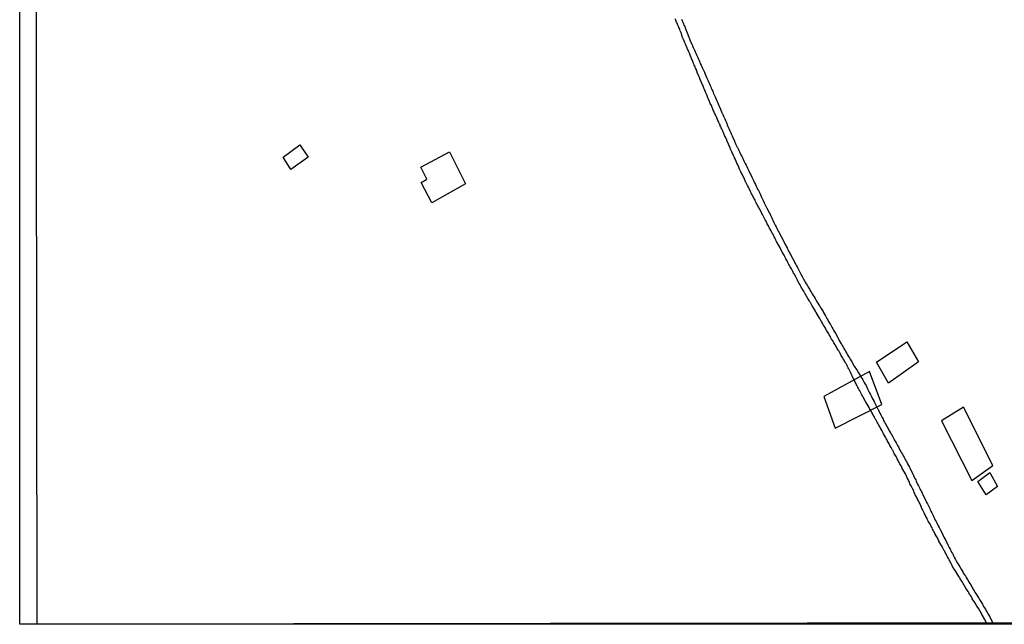
# Model space of a CAD drawing. Units: millimetres. Extents: x 185551 to 187964, y 1657657 to 1660434.
# Drawn here: x 185551 to 185815, y 1657657 to 1657819 of the extents above; entities that cross this region are included whole.
import ezdxf

# ---------------------------------------------------------------- set-up
doc = ezdxf.new("R2010")
doc.units = ezdxf.units.MM
for name, color, linetype in [('EDIFICACAO_REFERENCIAL', 30, 'Continuous'), ('IMAGEM', 7, 'Continuous'), ('V-REFERENCIA', 2, 'Continuous'), ('X-LIMITE_5000', 7, 'Continuous')]:
    doc.layers.add(name, color=color, linetype=linetype)
picture_1 = doc.add_image_def('image1.jpg', size_in_pixel=(4020, 4626))

msp = doc.modelspace()

# ---------------------------------------------------------------- linework, layer by layer
at = {"layer": 'EDIFICACAO_REFERENCIAL'}
for points in [[(185621.48, 1657782.57), (185625.89, 1657785.96), (185628.18, 1657782.62), (185623.47, 1657779.27)], [(185658.39, 1657779.96), (185665.99, 1657784), (185670.29, 1657775.51), (185661.33, 1657770.34), (185658.42, 1657775.84), (185659.92, 1657776.7)], [(185780.51, 1657727.66), (185788.64, 1657733.11), (185791.7, 1657727.75), (185783.69, 1657722.05)], [(185766.4, 1657718.46), (185769.43, 1657709.99), (185781.94, 1657716.34), (185778.61, 1657725.22)], [(185806, 1657695.99), (185811.64, 1657700.04), (185803.76, 1657715.68), (185797.92, 1657712.01)], [(185807.66, 1657695.73), (185810.85, 1657698.16), (185812.89, 1657694.41), (185809.85, 1657692.12)]]:
    msp.add_lwpolyline(points, close=True, dxfattribs=at)
at = {"layer": 'V-REFERENCIA'}
for points in [[(185809.98, 1657657.81), (185809.94, 1657657.87), (185809.57, 1657658.5), (185809.47, 1657658.73), (185809.3, 1657659.07), (185809.15, 1657659.29), (185809.02, 1657659.58), (185808.87, 1657659.8), (185808.7, 1657660.11), (185808.57, 1657660.35), (185808.44, 1657660.67), (185808.32, 1657660.91), (185808.1, 1657661.24), (185807.96, 1657661.5), (185807.66, 1657661.95), (185807.17, 1657662.67), (185807.08, 1657662.86), (185806.83, 1657663.29), (185806.15, 1657664.33), (185806.1, 1657664.44), (185805.89, 1657664.8), (185805.72, 1657665.08), (185805.51, 1657665.42), (185805.36, 1657665.67), (185805.36, 1657665.67), (185805.21, 1657665.93), (185805, 1657666.29), (185804.85, 1657666.53), (185804.61, 1657666.89), (185804.44, 1657667.16), (185804.23, 1657667.53), (185804.06, 1657667.8), (185803.85, 1657668.14), (185803.7, 1657668.4), (185803.49, 1657668.76), (185803.36, 1657669), (185803.08, 1657669.36), (185802.91, 1657669.63), (185802.78, 1657669.89), (185802.53, 1657670.31), (185801.97, 1657671.14), (185801.74, 1657671.6), (185801.72, 1657671.63), (185801.12, 1657672.55), (185801.04, 1657672.72), (185800.87, 1657673), (185800.74, 1657673.25), (185800.61, 1657673.55), (185800.4, 1657673.91), (185800.25, 1657674.19), (185800.1, 1657674.45), (185799.97, 1657674.74), (185799.78, 1657675.08), (185799.61, 1657675.34), (185799.46, 1657675.6), (185799.33, 1657675.85), (185799.2, 1657676.15), (185798.99, 1657676.51), (185798.84, 1657676.79), (185798.69, 1657677.13), (185798.55, 1657677.38), (185798.35, 1657677.74), (185798.18, 1657678.02), (185798.05, 1657678.32), (185797.97, 1657678.43), (185797.95, 1657678.51), (185797.82, 1657678.72), (185797.21, 1657679.79), (185797.16, 1657679.9), (185797.03, 1657680.19), (185796.82, 1657680.6), (185796.31, 1657681.45), (185796.27, 1657681.56), (185796.14, 1657681.81), (185796.01, 1657682.11), (185795.88, 1657682.37), (185795.67, 1657682.73), (185795.52, 1657683), (185795.37, 1657683.3), (185795.16, 1657683.66), (185794.99, 1657683.94), (185794.84, 1657684.3), (185794.65, 1657684.58), (185794.52, 1657684.88), (185794.35, 1657685.13), (185794.18, 1657685.43), (185794.01, 1657685.79), (185793.86, 1657686.07), (185793.73, 1657686.33), (185793.58, 1657686.62), (185793.41, 1657686.92), (185793.24, 1657687.35), (185792.78, 1657688.26), (185792.65, 1657688.54), (185792.52, 1657688.8), (185792.31, 1657689.2), (185791.88, 1657690.18), (185791.71, 1657690.52), (185791.56, 1657690.8), (185791.44, 1657691.05), (185791.31, 1657691.35), (185791.18, 1657691.61), (185791.03, 1657691.9), (185790.86, 1657692.2), (185790.73, 1657692.5), (185790.6, 1657692.8), (185790.48, 1657693.1), (185790.35, 1657693.39), (185790.22, 1657693.65), (185790.03, 1657694.01), (185789.9, 1657694.25), (185789.75, 1657694.54), (185789.6, 1657694.84), (185789.45, 1657695.14), (185789.33, 1657695.44), (185789.2, 1657695.74), (185789.07, 1657696.03), (185788.94, 1657696.29), (185788.73, 1657696.72), (185788.31, 1657697.59), (185788.22, 1657697.78), (185787.96, 1657698.23), (185787.37, 1657699.25), (185787.37, 1657699.27), (185787.28, 1657699.53), (185787.28, 1657699.53), (185787.09, 1657699.89), (185786.94, 1657700.16), (185786.77, 1657700.46), (185786.56, 1657700.82), (185786.41, 1657701.1), (185786.26, 1657701.4), (185786.05, 1657701.8), (185785.88, 1657702.08), (185785.71, 1657702.44), (185785.56, 1657702.72), (185785.41, 1657702.97), (185785.24, 1657703.27), (185785.07, 1657703.63), (185784.92, 1657703.91), (185784.77, 1657704.17), (185784.6, 1657704.46), (185784.43, 1657704.83), (185784.26, 1657705.1), (185784.09, 1657705.4), (185783.88, 1657705.82), (185783.37, 1657706.7), (185783.24, 1657706.95), (185783.09, 1657707.23), (185782.85, 1657707.64), (185782.35, 1657708.53), (185782.3, 1657708.64), (185782.17, 1657708.94), (185781.96, 1657709.3), (185781.81, 1657709.53), (185781.66, 1657709.83), (185781.53, 1657710.09), (185781.32, 1657710.45), (185781.17, 1657710.72), (185781.02, 1657711.02), (185780.81, 1657711.38), (185780.64, 1657711.66), (185780.51, 1657711.96), (185780.3, 1657712.3), (185780.15, 1657712.55), (185779.96, 1657712.89), (185779.81, 1657713.15), (185779.62, 1657713.51), (185779.47, 1657713.79), (185779.21, 1657714.23), (185778.73, 1657715.04), (185778.62, 1657715.28), (185778.47, 1657715.58), (185778.23, 1657716), (185777.53, 1657717.17), (185777.36, 1657717.53), (185777.21, 1657717.79), (185777.09, 1657718.05), (185776.94, 1657718.35), (185776.72, 1657718.71), (185776.57, 1657718.98), (185776.34, 1657719.35), (185776.19, 1657719.62), (185776, 1657719.98), (185775.85, 1657720.26), (185775.66, 1657720.62), (185775.49, 1657720.9), (185775.36, 1657721.2), (185775.19, 1657721.5), (185775.02, 1657721.79), (185774.89, 1657722.05), (185774.74, 1657722.35), (185774.55, 1657722.79), (185774.06, 1657723.73), (185773.95, 1657723.97), (185773.83, 1657724.26), (185773.7, 1657724.56), (185773.49, 1657724.99), (185773.13, 1657725.73), (185773.06, 1657725.88), (185772.91, 1657726.18), (185772.72, 1657726.54), (185772.57, 1657726.82), (185772.42, 1657727.12), (185772.29, 1657727.37), (185772.08, 1657727.73), (185771.93, 1657727.97), (185771.78, 1657728.27), (185771.55, 1657728.63), (185771.4, 1657728.91), (185771.19, 1657729.24), (185771.04, 1657729.5), (185770.89, 1657729.8), (185770.66, 1657730.16), (185770.53, 1657730.4), (185770.36, 1657730.71), (185770.21, 1657730.95), (185769.95, 1657731.37), (185769.36, 1657732.33), (185769.23, 1657732.61), (185769.08, 1657732.87), (185768.82, 1657733.31), (185768.44, 1657733.86), (185768.36, 1657734.06), (185768.16, 1657734.42), (185768.02, 1657734.65), (185768.02, 1657734.65), (185767.82, 1657735.01), (185767.68, 1657735.25), (185767.5, 1657735.57), (185767.33, 1657735.8), (185767.18, 1657736.1), (185766.97, 1657736.46), (185766.8, 1657736.74), (185766.67, 1657737), (185766.46, 1657737.33), (185766.31, 1657737.59), (185766.08, 1657737.95), (185765.91, 1657738.23), (185765.78, 1657738.49), (185765.57, 1657738.82), (185765.42, 1657739.08), (185765.25, 1657739.42), (185765.08, 1657739.68), (185764.82, 1657740.08), (185764.29, 1657741.02), (185764.25, 1657741.1), (185764.1, 1657741.38), (185763.82, 1657741.83), (185763.38, 1657742.55), (185763.29, 1657742.74), (185763.12, 1657743), (185762.93, 1657743.36), (185762.78, 1657743.64), (185762.54, 1657743.98), (185762.4, 1657744.23), (185762.25, 1657744.49), (185762.08, 1657744.79), (185761.86, 1657745.13), (185761.71, 1657745.38), (185761.52, 1657745.74), (185761.35, 1657746.02), (185761.18, 1657746.32), (185760.97, 1657746.68), (185760.8, 1657746.96), (185760.58, 1657747.32), (185760.44, 1657747.56), (185760.29, 1657747.81), (185760.1, 1657748.17), (185759.97, 1657748.41), (185759.78, 1657748.81), (185759.31, 1657749.58), (185759.26, 1657749.68), (185759.14, 1657749.98), (185758.92, 1657750.41), (185758.37, 1657751.32), (185758.35, 1657751.39), (185758.16, 1657751.75), (185758.01, 1657752.03), (185757.86, 1657752.32), (185757.65, 1657752.69), (185757.5, 1657752.96), (185757.35, 1657753.26), (185757.16, 1657753.62), (185757.01, 1657753.9), (185756.84, 1657754.2), (185756.65, 1657754.56), (185756.5, 1657754.84), (185756.35, 1657755.09), (185756.2, 1657755.39), (185756.03, 1657755.73), (185755.88, 1657755.99), (185755.69, 1657756.35), (185755.52, 1657756.63), (185755.3, 1657757.05), (185754.67, 1657758.2), (185754.52, 1657758.5), (185754.3, 1657758.92), (185753.69, 1657760.05), (185753.52, 1657760.39), (185753.37, 1657760.67), (185753.22, 1657761.01), (185753.07, 1657761.27), (185752.92, 1657761.56), (185752.75, 1657761.86), (185752.62, 1657762.16), (185752.41, 1657762.52), (185752.24, 1657762.8), (185752.11, 1657763.05), (185751.98, 1657763.35), (185751.83, 1657763.61), (185751.64, 1657763.91), (185751.52, 1657764.2), (185751.34, 1657764.5), (185751.17, 1657764.8), (185750.98, 1657765.16), (185750.86, 1657765.44), (185750.64, 1657765.86), (185750.07, 1657766.86), (185750.02, 1657766.97), (185749.9, 1657767.27), (185749.77, 1657767.53), (185749.56, 1657767.93), (185749.01, 1657768.93), (185748.88, 1657769.19), (185748.75, 1657769.48), (185748.53, 1657769.84), (185748.53, 1657769.84), (185748.39, 1657770.12), (185748.24, 1657770.42), (185748.07, 1657770.78), (185747.92, 1657771.06), (185747.77, 1657771.36), (185747.64, 1657771.61), (185747.47, 1657771.91), (185747.34, 1657772.17), (185747.21, 1657772.46), (185747, 1657772.83), (185746.85, 1657773.1), (185746.7, 1657773.4), (185746.58, 1657773.7), (185746.45, 1657773.96), (185746.32, 1657774.21), (185746.13, 1657774.57), (185745.89, 1657774.99), (185745.43, 1657775.93), (185745.4, 1657776), (185745.3, 1657776.3), (185745.07, 1657776.72), (185744.62, 1657777.68), (185744.53, 1657777.87), (185744.4, 1657778.13), (185744.28, 1657778.43), (185744.11, 1657778.72), (185743.94, 1657779.08), (185743.79, 1657779.36), (185743.68, 1657779.66), (185743.55, 1657779.92), (185743.45, 1657780.17), (185743.32, 1657780.47), (185743.21, 1657780.73), (185743.06, 1657781.02), (185742.94, 1657781.32), (185742.79, 1657781.62), (185742.66, 1657781.92), (185742.55, 1657782.17), (185742.4, 1657782.47), (185742.3, 1657782.73), (185742.17, 1657783.02), (185742.02, 1657783.32), (185741.91, 1657783.62), (185741.72, 1657784.07), (185741.28, 1657784.96), (185741.23, 1657785.11), (185741.15, 1657785.37), (185741.02, 1657785.66), (185740.83, 1657786.11), (185740.4, 1657787.09), (185740.32, 1657787.28), (185740.17, 1657787.58), (185740.02, 1657787.88), (185739.89, 1657788.13), (185739.76, 1657788.43), (185739.68, 1657788.69), (185739.55, 1657788.99), (185739.42, 1657789.28), (185739.25, 1657789.58), (185739.1, 1657789.94), (185738.98, 1657790.22), (185738.87, 1657790.48), (185738.74, 1657790.73), (185738.61, 1657791.03), (185738.53, 1657791.29), (185738.4, 1657791.58), (185738.25, 1657791.88), (185738.1, 1657792.18), (185737.97, 1657792.48), (185737.89, 1657792.73), (185737.65, 1657793.16), (185737.21, 1657794.12), (185737.08, 1657794.39), (185736.95, 1657794.65), (185736.87, 1657794.9), (185736.7, 1657795.2), (185736.21, 1657796.46), (185736.06, 1657796.74), (185735.93, 1657797.03), (185735.8, 1657797.29), (185735.68, 1657797.59), (185735.55, 1657797.88), (185735.42, 1657798.18), (185735.29, 1657798.48), (185735.18, 1657798.78), (185735.08, 1657799.08), (185734.97, 1657799.33), (185734.85, 1657799.63), (185734.74, 1657799.89), (185734.63, 1657800.18), (185734.48, 1657800.48), (185734.36, 1657800.78), (185734.23, 1657801.08), (185734.14, 1657801.33), (185734.01, 1657801.63), (185733.89, 1657801.89), (185733.76, 1657802.19), (185733.59, 1657802.61), (185733.15, 1657803.61), (185733.12, 1657803.68), (185733.12, 1657803.68), (185733.04, 1657803.93), (185732.87, 1657804.35), (185732.44, 1657805.27), (185732.4, 1657805.38), (185732.31, 1657805.68), (185732.23, 1657805.93), (185732.1, 1657806.23), (185731.97, 1657806.49), (185731.84, 1657806.78), (185731.72, 1657807.08), (185731.59, 1657807.38), (185731.46, 1657807.68), (185731.35, 1657807.93), (185731.25, 1657808.23), (185731.14, 1657808.49), (185731.01, 1657808.79), (185730.89, 1657809.08), (185730.76, 1657809.38), (185730.65, 1657809.68), (185730.54, 1657809.93), (185730.44, 1657810.23), (185730.31, 1657810.49), (185730.18, 1657810.79), (185730.05, 1657811.08), (185729.93, 1657811.38), (185729.76, 1657811.83), (185729.29, 1657812.89), (185729.2, 1657813.09), (185729.08, 1657813.38), (185728.95, 1657813.68), (185728.78, 1657814.11), (185728.42, 1657814.85), (185728.39, 1657815.04), (185728.31, 1657815.34), (185728.2, 1657815.64), (185728.1, 1657815.94), (185727.97, 1657816.24), (185727.88, 1657816.49), (185727.73, 1657816.79), (185727.63, 1657817.05), (185727.5, 1657817.34), (185727.37, 1657817.64), (185727.27, 1657817.94), (185727.14, 1657818.24), (185727.03, 1657818.49), (185726.9, 1657818.79), (185726.82, 1657819.05), (185726.67, 1657819.35), (185726.48, 1657819.71)], [(185728.22, 1657819.56), (185728.42, 1657819.17), (185728.61, 1657818.75), (185728.73, 1657818.37), (185728.86, 1657817.98), (185729.06, 1657817.6), (185729.2, 1657817.22), (185729.37, 1657816.79), (185729.52, 1657816.4), (185729.74, 1657815.9), (185730.18, 1657814.77), (185730.25, 1657814.62), (185730.48, 1657814.02), (185730.93, 1657812.98), (185731.03, 1657812.79), (185731.16, 1657812.4), (185731.35, 1657812.02), (185731.52, 1657811.64), (185731.69, 1657811.25), (185731.91, 1657810.83), (185732.06, 1657810.45), (185732.23, 1657810.06), (185732.38, 1657809.68), (185732.55, 1657809.3), (185732.74, 1657808.87), (185732.93, 1657808.49), (185733.12, 1657808.1), (185733.25, 1657807.72), (185733.46, 1657807.3), (185733.76, 1657806.66), (185734.27, 1657805.57), (185734.34, 1657805.42), (185734.59, 1657804.83), (185735.04, 1657803.82), (185735.04, 1657803.8), (185735.19, 1657803.42), (185735.36, 1657803.04), (185735.55, 1657802.65), (185735.7, 1657802.23), (185735.87, 1657801.84), (185736.06, 1657801.46), (185736.19, 1657801.08), (185736.38, 1657800.7), (185736.57, 1657800.27), (185736.74, 1657799.89), (185736.91, 1657799.5), (185737.08, 1657799.12), (185737.25, 1657798.74), (185737.42, 1657798.31), (185737.61, 1657797.86), (185737.85, 1657797.37), (185738.19, 1657796.46), (185738.36, 1657796.1), (185738.36, 1657796.1), (185738.66, 1657795.46), (185739.06, 1657794.5), (185739.1, 1657794.44), (185739.27, 1657794.05), (185739.47, 1657793.63), (185739.64, 1657793.24), (185739.81, 1657792.86), (185739.98, 1657792.43), (185740.15, 1657792.05), (185740.34, 1657791.63), (185740.49, 1657791.24), (185740.66, 1657790.86), (185740.83, 1657790.48), (185741, 1657790.09), (185741.17, 1657789.67), (185741.36, 1657789.28), (185741.53, 1657788.9), (185741.79, 1657788.3), (185742.28, 1657787.3), (185742.3, 1657787.24), (185742.43, 1657786.86), (185742.72, 1657786.22), (185743.17, 1657785.26), (185743.21, 1657785.2), (185743.38, 1657784.81), (185743.6, 1657784.39), (185743.77, 1657784), (185743.96, 1657783.62), (185744.15, 1657783.24), (185744.34, 1657782.85), (185744.53, 1657782.43), (185744.73, 1657782.05), (185744.92, 1657781.66), (185745.11, 1657781.28), (185745.3, 1657780.9), (185745.51, 1657780.47), (185745.68, 1657780.09), (185745.87, 1657779.7), (185746.17, 1657779.11), (185746.64, 1657778.15), (185746.77, 1657777.87), (185747.04, 1657777.28), (185747.58, 1657776.15), (185747.62, 1657776.08), (185747.81, 1657775.7), (185748.05, 1657775.27), (185748.24, 1657774.89), (185748.43, 1657774.47), (185748.62, 1657774.08), (185748.81, 1657773.7), (185749, 1657773.32), (185749.17, 1657772.93), (185749.39, 1657772.51), (185749.58, 1657772.12), (185749.77, 1657771.74), (185749.92, 1657771.36), (185750.11, 1657770.97), (185750.41, 1657770.34), (185751.01, 1657769.16), (185751.05, 1657769.06), (185751.37, 1657768.46), (185752.03, 1657767.16), (185752.05, 1657767.1), (185752.2, 1657766.72), (185752.39, 1657766.33), (185752.58, 1657765.91), (185752.77, 1657765.52), (185752.96, 1657765.14), (185753.16, 1657764.76), (185753.35, 1657764.37), (185753.54, 1657763.95), (185753.73, 1657763.57), (185753.92, 1657763.18), (185754.14, 1657762.8), (185754.37, 1657762.42), (185754.56, 1657761.99), (185754.88, 1657761.37), (185755.43, 1657760.35), (185755.63, 1657759.99), (185755.92, 1657759.39), (185756.52, 1657758.31), (185756.56, 1657758.24), (185756.73, 1657757.86), (185756.92, 1657757.43), (185757.16, 1657757.05), (185757.37, 1657756.63), (185757.56, 1657756.24), (185757.8, 1657755.86), (185757.99, 1657755.48), (185758.2, 1657755.09), (185758.43, 1657754.67), (185758.6, 1657754.28), (185758.84, 1657753.9), (185759.07, 1657753.47), (185759.26, 1657753.09), (185759.59, 1657752.49), (185760.03, 1657751.62), (185760.22, 1657751.26), (185760.54, 1657750.66), (185761.04, 1657749.79), (185761.04, 1657749.79), (185761.18, 1657749.51), (185761.37, 1657749.13), (185761.63, 1657748.71), (185761.86, 1657748.32), (185762.08, 1657747.94), (185762.33, 1657747.56), (185762.57, 1657747.17), (185762.82, 1657746.75), (185763.03, 1657746.36), (185763.25, 1657745.98), (185763.48, 1657745.6), (185763.74, 1657745.21), (185763.99, 1657744.79), (185764.23, 1657744.4), (185764.61, 1657743.81), (185765.23, 1657742.81), (185765.27, 1657742.7), (185765.63, 1657742.11), (185766.16, 1657741.23), (185766.29, 1657740.96), (185766.55, 1657740.57), (185766.76, 1657740.15), (185766.99, 1657739.76), (185767.18, 1657739.38), (185767.42, 1657739), (185767.63, 1657738.61), (185767.89, 1657738.19), (185768.1, 1657737.8), (185768.33, 1657737.42), (185768.53, 1657737.04), (185768.74, 1657736.66), (185768.97, 1657736.23), (185769.21, 1657735.85), (185769.55, 1657735.25), (185770.1, 1657734.29), (185770.19, 1657734.1), (185770.51, 1657733.48), (185771.04, 1657732.59), (185771.14, 1657732.4), (185771.34, 1657732.01), (185771.61, 1657731.59), (185771.85, 1657731.2), (185772.04, 1657730.82), (185772.27, 1657730.44), (185772.49, 1657730.06), (185772.74, 1657729.63), (185773, 1657729.25), (185773.21, 1657728.86), (185773.44, 1657728.48), (185773.68, 1657728.1), (185773.95, 1657727.67), (185774.15, 1657727.29), (185774.53, 1657726.67), (185775.13, 1657725.77), (185775.28, 1657725.46), (185775.62, 1657724.86), (185776.13, 1657724.11), (185776.28, 1657723.8), (185776.51, 1657723.41), (185776.77, 1657722.99), (185777, 1657722.6), (185777.21, 1657722.22), (185777.43, 1657721.79), (185777.66, 1657721.41), (185777.85, 1657720.99), (185778.04, 1657720.6), (185778.24, 1657720.22), (185778.43, 1657719.84), (185778.62, 1657719.45), (185778.85, 1657719.03), (185779.06, 1657718.64), (185779.34, 1657718.05), (185779.83, 1657717.13), (185779.96, 1657716.86), (185780.28, 1657716.22), (185780.75, 1657715.3), (185780.81, 1657715.19), (185780.98, 1657714.81), (185781.22, 1657714.39), (185781.39, 1657714), (185781.62, 1657713.62), (185781.77, 1657713.24), (185782, 1657712.85), (185782.22, 1657712.43), (185782.39, 1657712.04), (185782.62, 1657711.66), (185782.83, 1657711.28), (185783.02, 1657710.89), (185783.28, 1657710.47), (185783.47, 1657710.09), (185783.81, 1657709.49), (185784.33, 1657708.61), (185784.39, 1657708.47), (185784.73, 1657707.87), (185785.22, 1657707), (185785.24, 1657706.93), (185785.49, 1657706.51), (185785.71, 1657706.13), (185785.9, 1657705.74), (185786.13, 1657705.36), (185786.13, 1657705.36), (185786.33, 1657704.98), (185786.58, 1657704.55), (185786.77, 1657704.17), (185787.01, 1657703.78), (185787.18, 1657703.4), (185787.41, 1657703.02), (185787.65, 1657702.59), (185787.86, 1657702.21), (185788.05, 1657701.82), (185788.28, 1657701.44), (185788.5, 1657701.06), (185788.82, 1657700.44), (185789.33, 1657699.55), (185789.39, 1657699.4), (185789.65, 1657698.8), (185790.18, 1657697.76), (185790.41, 1657697.31), (185790.6, 1657696.93), (185790.75, 1657696.54), (185790.97, 1657696.16), (185791.14, 1657695.78), (185791.31, 1657695.4), (185791.5, 1657695.01), (185791.73, 1657694.59), (185791.95, 1657694.2), (185792.12, 1657693.82), (185792.29, 1657693.44), (185792.5, 1657693.05), (185792.69, 1657692.63), (185792.88, 1657692.24), (185793.16, 1657691.65), (185793.65, 1657690.65), (185793.8, 1657690.33), (185794.1, 1657689.73), (185794.74, 1657688.47), (185794.88, 1657688.16), (185795.07, 1657687.77), (185795.27, 1657687.35), (185795.46, 1657686.96), (185795.65, 1657686.58), (185795.84, 1657686.2), (185796.03, 1657685.81), (185796.22, 1657685.39), (185796.42, 1657685.01), (185796.61, 1657684.62), (185796.8, 1657684.24), (185796.99, 1657683.86), (185797.23, 1657683.43), (185797.5, 1657682.83), (185798.23, 1657681.53), (185798.27, 1657681.43), (185798.55, 1657680.83), (185799.04, 1657679.92), (185799.18, 1657679.6), (185799.4, 1657679.21), (185799.61, 1657678.79), (185799.8, 1657678.41), (185799.99, 1657678.02), (185800.18, 1657677.64), (185800.38, 1657677.26), (185800.59, 1657676.83), (185800.8, 1657676.45), (185801.02, 1657676.06), (185801.21, 1657675.68), (185801.42, 1657675.3), (185801.65, 1657674.87), (185801.86, 1657674.49), (185802.17, 1657673.89), (185802.78, 1657672.89), (185802.82, 1657672.83), (185803.14, 1657672.23), (185803.7, 1657671.36), (185803.8, 1657671.12), (185804.04, 1657670.74), (185804.29, 1657670.36), (185804.51, 1657669.98), (185804.76, 1657669.55), (185805.02, 1657669.17), (185805.25, 1657668.78), (185805.49, 1657668.4), (185805.72, 1657668.02), (185805.97, 1657667.59), (185806.19, 1657667.21), (185806.42, 1657666.82), (185806.68, 1657666.44), (185806.87, 1657666.06), (185807.27, 1657665.42), (185807.81, 1657664.59), (185807.87, 1657664.44), (185808.23, 1657663.82), (185808.87, 1657662.84), (185808.94, 1657662.69), (185809.19, 1657662.27), (185809.42, 1657661.88), (185809.66, 1657661.5), (185809.89, 1657661.12), (185810.11, 1657660.74), (185810.34, 1657660.31), (185810.63, 1657659.85), (185811.68, 1657657.82)]]:
    msp.add_lwpolyline(points, dxfattribs=at)
at = {"layer": 'X-LIMITE_5000'}
msp.add_lwpolyline([(185551.89, 1660428.94), (186033.5, 1660429.56), (186515.1, 1660430.16), (186996.7, 1660430.75), (187478.31, 1660431.31), (187959.91, 1660431.84), (187960.52, 1659877.55), (187961.13, 1659323.26), (187961.74, 1658768.97), (187962.34, 1658214.68), (187962.95, 1657660.39), (187481.47, 1657659.85), (186999.99, 1657659.29), (186518.5, 1657658.71), (186037.02, 1657658.11), (185555.54, 1657657.48), (185554.81, 1658211.78), (185554.08, 1658766.07), (185553.35, 1659320.36), (185552.62, 1659874.65), (185551.89, 1660428.94)], dxfattribs=at)

# ---------------------------------------------------------------- referenced raster images: frames only (the image files are external)
at = {"layer": 'IMAGEM'}
image = msp.add_image(picture_1, insert=(185550.84, 1657657.48), size_in_units=(2413.02, 2776.77), dxfattribs=at)
image.dxf.flags = 7

doc.saveas('drawing.dxf')
